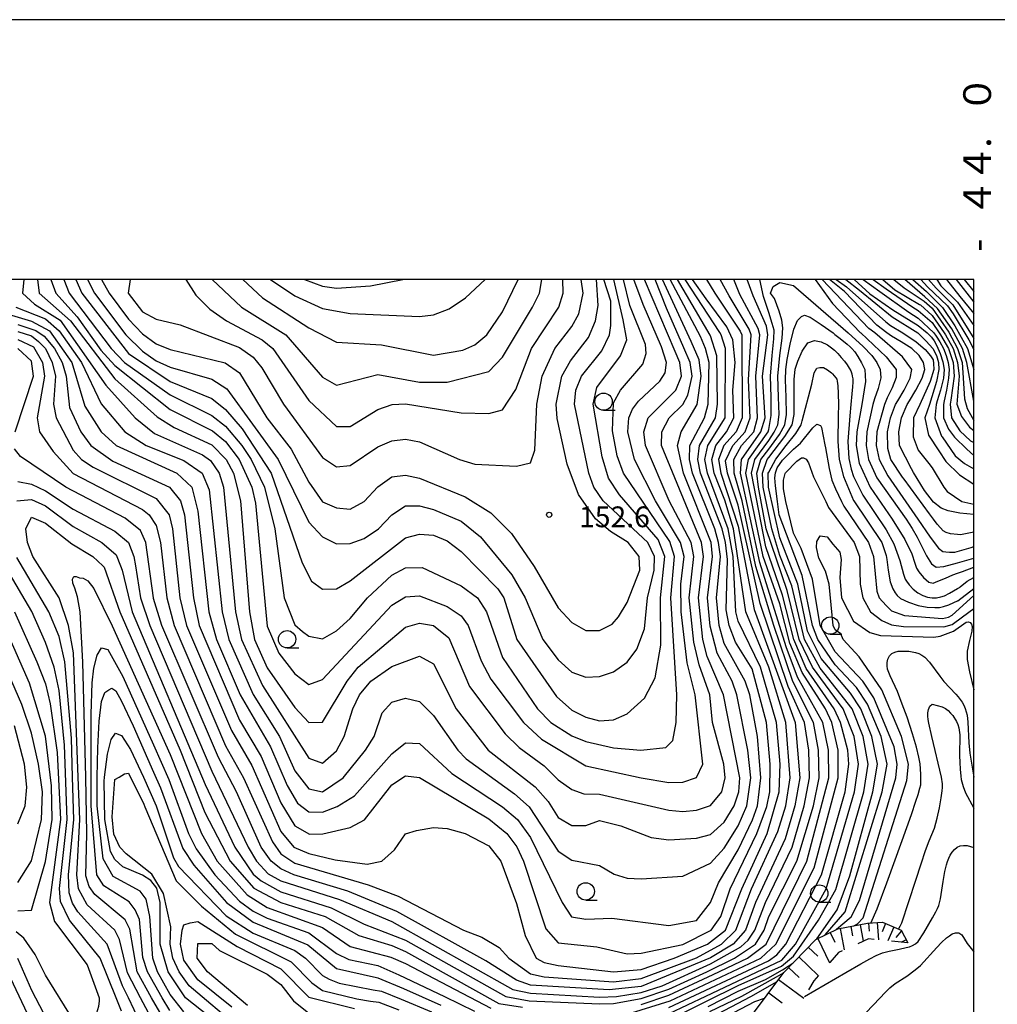
# Model space of a CAD drawing. Units: metres. Extents: x -46055 to -43747, y -141091 to -139373.
# Drawn here: x -44138 to -43997, y -139605 to -139462 of the extents above; entities that cross this region are included whole.
import ezdxf

# ---------------------------------------------------------------- set-up
doc = ezdxf.new("R2010")
doc.units = ezdxf.units.M
doc.header["$LTSCALE"] = 2.5
doc.layers.get('0').update_dxf_attribs({"linetype": 'CONTINUOUS'})
for name, color, linetype in [('6331000', 7, 'CONTINUOUS'), ('7101000', 7, 'CONTINUOUS'), ('7102000', 7, 'CONTINUOUS'), ('7201110', 7, 'CONTINUOUS'), ('7201120', 7, 'CONTINUOUS'), ('7201990', 7, 'CONTINUOUS'), ('7312000', 7, 'CONTINUOUS'), ('9902000', 7, 'CONTINUOUS'), ('9903000', 7, 'CONTINUOUS'), ('9910000', 7, 'CONTINUOUS')]:
    doc.layers.add(name, color=color, linetype=linetype)
doc.styles.add('Dm_Anotation', font='txt')

# ---------------------------------------------------------------- blocks, each defined once
blk = doc.blocks.new('633100')
at = {"color": 0, "linetype": 'ByBlock', "lineweight": -2}
blk.add_lwpolyline([(0, -0.5), (0.67, -0.5)], dxfattribs=at)
blk.add_circle((0, 0), 0.5, dxfattribs=at)
blk = doc.blocks.new('731200')
at = {"color": 0, "linetype": 'ByBlock', "lineweight": -2}
blk.add_circle((0, 0), 0.15, dxfattribs=at)

msp = doc.modelspace()

# ---------------------------------------------------------------- linework, layer by layer
at = {"layer": '7101000', "flags": 128}
for points, elevation in [([(-44138, -139508.67), (-44135.74, -139509.74), (-44134.45, -139512), (-44134.14, -139514), (-44135.21, -139520), (-44134.85, -139522), (-44132.87, -139524.87), (-44130.01, -139528.01), (-44120, -139533.21), (-44119.02, -139534), (-44118, -139535.54), (-44117.4, -139538), (-44116.5, -139546), (-44115.41, -139550), (-44108, -139567.35), (-44105.39, -139572), (-44101.23, -139581.23), (-44100, -139582.96), (-44098, -139584.31), (-44087.41, -139587.41), (-44083.08, -139589.08), (-44073.64, -139594), (-44071, -139595), (-44068.5, -139596.5), (-44067.11, -139598), (-44064, -139600.3), (-44062, -139600.73), (-44052, -139601.44), (-44048, -139600.96), (-44040, -139597.96), (-44036.41, -139596), (-44034.34, -139594), (-44032.05, -139588), (-44028.26, -139579.74), (-44027.14, -139576), (-44026.5, -139572), (-44027.11, -139564), (-44029.59, -139556), (-44032.91, -139548), (-44034.68, -139536), (-44035.9, -139531.9), (-44037.46, -139528), (-44037.81, -139526), (-44037.22, -139524), (-44035.67, -139522), (-44034.63, -139520), (-44034.75, -139516), (-44034.44, -139512), (-44034.75, -139508.75), (-44035.63, -139506.83), (-44038.63, -139502.8), (-44040.57, -139500)], 130), ([(-44137.13, -139500), (-44137.33, -139502), (-44135.6, -139503.59), (-44131.9, -139505.9), (-44125.28, -139515.28), (-44121.06, -139520), (-44118.26, -139522.26), (-44111.32, -139525.32), (-44110.15, -139526.15), (-44108.9, -139528), (-44108.28, -139530), (-44106.55, -139548), (-44105.72, -139552), (-44102.65, -139558.65), (-44096, -139569.14), (-44094, -139569.86), (-44092, -139568.07), (-44090.86, -139566), (-44089.63, -139562), (-44088.66, -139560), (-44087.03, -139558), (-44084, -139555.9), (-44080, -139554.41), (-44078, -139555.52), (-44074.7, -139562), (-44070.1, -139568), (-44063.29, -139573.29), (-44061.42, -139575.42), (-44060, -139577.69), (-44058, -139578.86), (-44056, -139578.84), (-44054, -139578.13), (-44050.92, -139578.93), (-44046.58, -139580.58), (-44044, -139580.94), (-44040, -139580.71), (-44038, -139580.18), (-44036, -139578.4), (-44034.57, -139576), (-44033.88, -139574), (-44033.77, -139572), (-44036.1, -139560), (-44038.48, -139554.48), (-44039.08, -139552), (-44039.74, -139546), (-44039.01, -139540), (-44039.31, -139538), (-44045.05, -139524), (-44045.04, -139522), (-44043.94, -139520), (-44042, -139518.07), (-44041.26, -139516.74), (-44040.66, -139514), (-44040.92, -139512), (-44041.86, -139509.89), (-44044.36, -139504.17), (-44045.99, -139500)], 140), ([(-44127.91, -139500), (-44126.93, -139502), (-44122.41, -139508), (-44120, -139510.36), (-44118, -139511.76), (-44116, -139512.69), (-44110, -139514.4), (-44107.81, -139515.81), (-44100.39, -139526), (-44096, -139535.04), (-44094, -139537.16), (-44092, -139538.21), (-44090, -139538.15), (-44088, -139537.42), (-44085.91, -139536), (-44083.99, -139534.01), (-44082, -139532.72), (-44080, -139532.7), (-44078, -139533.23), (-44074, -139534.92), (-44071.2, -139537.2), (-44066.65, -139542.65), (-44064.76, -139546), (-44062.2, -139552), (-44060, -139554.93), (-44058, -139556.73), (-44056, -139557.42), (-44054, -139557.37), (-44052, -139556.69), (-44050, -139555.27), (-44048.61, -139553.39), (-44047.54, -139550.46), (-44047.07, -139546), (-44046.11, -139542), (-44046.06, -139540), (-44047.03, -139538), (-44053.48, -139532), (-44054.82, -139530), (-44055.55, -139528), (-44057.62, -139518), (-44057.43, -139516), (-44056.63, -139514), (-44053.66, -139510.34), (-44052.55, -139508), (-44052.39, -139506.68), (-44052.37, -139503.15), (-44053.41, -139500)], 150), ([(-44105.53, -139500), (-44102.67, -139502.67), (-44096, -139507), (-44092, -139509.07), (-44085.47, -139509.47), (-44078, -139510.94), (-44073.76, -139510.24), (-44072, -139509.44), (-44070.28, -139508), (-44068, -139504.67), (-44065.75, -139500)], 160), ([(-44049.38, -139605.93), (-44043.82, -139604.18), (-44030.74, -139598), (-44028.55, -139596), (-44023.03, -139584.97), (-44019.55, -139572), (-44019.56, -139568), (-44020.5, -139564), (-44021.41, -139562), (-44024.78, -139556.78), (-44026.52, -139552.52), (-44028, -139546.87), (-44030.38, -139540), (-44032.87, -139528), (-44032.52, -139526), (-44029.69, -139522), (-44029.58, -139521.69), (-44029.22, -139519.67), (-44029.25, -139517), (-44029.33, -139514), (-44029.09, -139511), (-44028.83, -139508.58), (-44028.82, -139507.33), (-44029.07, -139506.35), (-44029.58, -139504.76), (-44030.36, -139502.49), (-44030.86, -139500)], 120), ([(-44022.87, -139500), (-44020.36, -139503.47), (-44016.4, -139507.67), (-44016.31, -139507.74), (-44012.64, -139511.19), (-44011.21, -139513), (-44011.21, -139514.17), (-44011.79, -139515.67), (-44012.5, -139517.1), (-44012.87, -139518.07), (-44013.97, -139522), (-44014.07, -139524), (-44013.62, -139526), (-44012.38, -139528.38), (-44008.08, -139534.62), (-44006.28, -139537.25), (-44005.1, -139538.82), (-44004.43, -139539.32), (-44004.01, -139539.35), (-44003.48, -139539.38), (-44002.74, -139539.41), (-44000.36, -139538.73), (-44000, -139538.57)], 120), ([(-44017.24, -139500), (-44015.01, -139502.1), (-44011.67, -139504.39), (-44008, -139506.68), (-44006.73, -139507.74), (-44006.1, -139508.33), (-44005.69, -139508.87), (-44005.32, -139509.58), (-44004.84, -139510.69), (-44004.43, -139511.92), (-44004.26, -139513), (-44004.38, -139514.25), (-44004.81, -139516), (-44005.26, -139517.52), (-44005.42, -139518.07), (-44005.6, -139520), (-44004.63, -139522.63), (-44004.54, -139522.76), (-44002.68, -139525.5), (-44001.31, -139526.59), (-44000, -139527.37)], 130), ([(-44000, -139517.6), (-44000.97, -139512), (-44001.63, -139510), (-44003.16, -139507.16), (-44005.21, -139504.19), (-44007.05, -139502.53), (-44009.93, -139500)], 140), ([(-44003.9, -139500), (-44002, -139502.49), (-44000, -139504.91)], 150), ([(-44021.44, -139594.67), (-44018.56, -139591.31), (-44013.2, -139574), (-44012.5, -139570), (-44013.36, -139566), (-44015.33, -139561.33), (-44016.93, -139558.93), (-44020, -139555.68), (-44022.5, -139552), (-44023.25, -139550), (-44024.75, -139542.75), (-44028.08, -139534), (-44028.34, -139532.08), (-44028.62, -139529.82), (-44028.71, -139528.64), (-44028.61, -139527.96), (-44028.35, -139527.2), (-44027.59, -139526.13), (-44026, -139524.51), (-44025.02, -139523.63), (-44023.22, -139521.43), (-44022.65, -139520.91), (-44022.09, -139521.09), (-44021.99, -139521.38), (-44021.5, -139523.87), (-44021.41, -139524.33), (-44020.88, -139527.33), (-44020.47, -139529), (-44019.96, -139530.27), (-44019.1, -139532.08), (-44018.76, -139532.76), (-44015.17, -139538), (-44014.48, -139540), (-44014, -139545.02), (-44013.64, -139546), (-44012.62, -139547.08), (-44011.87, -139547.87), (-44010, -139548.52), (-44004.48, -139548.96), (-44003.64, -139548.79), (-44003.09, -139548.48), (-44000, -139545.67)], 110), ([(-44117.14, -139606.41), (-44118.68, -139603.77), (-44120.76, -139600), (-44121.84, -139593.84), (-44122.49, -139592.49), (-44126.85, -139588.85), (-44127.67, -139587.67), (-44128.15, -139586.15), (-44128.02, -139580), (-44128.19, -139571.86), (-44128.61, -139555.28), (-44129, -139548), (-44129.38, -139545.83), (-44129.78, -139544.59), (-44130.07, -139543.87), (-44130.1, -139543.27), (-44129.92, -139542.92), (-44129.57, -139542.93), (-44129.1, -139543.08), (-44128.57, -139543.14), (-44127.89, -139543.52), (-44127, -139544.65), (-44124.35, -139550.05), (-44118.39, -139563.26), (-44116, -139568.62), (-44111.49, -139580), (-44109.21, -139584), (-44104.88, -139588.88), (-44102, -139590.69), (-44094, -139593.57), (-44090, -139596.32), (-44084.14, -139597.86), (-44082, -139598.78), (-44069.69, -139605.23)], 120), ([(-44138, -139591.2), (-44136, -139591.11), (-44134, -139584.04), (-44133.05, -139578), (-44133.15, -139573.15), (-44133.97, -139565.97), (-44136.31, -139558.31), (-44139.97, -139549.97)], 130), ([(-44024.4, -139603.58), (-44018.45, -139600.1), (-44016.29, -139598.84), (-44014.99, -139598.1), (-44014.1, -139597.65), (-44013.17, -139597.27), (-44012.21, -139597), (-44010.74, -139596.7), (-44009.76, -139596.5), (-44009.28, -139596.37), (-44008.82, -139596.18), (-44008.39, -139595.93), (-44008.01, -139595.6), (-44007.19, -139594.34), (-44005.93, -139592.18), (-44005.44, -139591.31), (-44005.21, -139590.87), (-44005.01, -139590.41), (-44004.77, -139589.44), (-44004.41, -139586.97), (-44004.17, -139585.49), (-44003.93, -139584.52), (-44003.77, -139584.04), (-44003.59, -139583.58), (-44003.37, -139583.13), (-44003.11, -139582.7), (-44002.79, -139582.32), (-44002.4, -139582.01), (-44001.94, -139581.81), (-44001.45, -139581.73), (-44000.95, -139581.77), (-44000, -139582.06)], 100), ([(-44107.08, -139605.08), (-44112, -139601.13), (-44114, -139598.29), (-44114.51, -139596), (-44114.28, -139594), (-44114, -139593.23), (-44113.09, -139592.91), (-44112, -139592.74), (-44106.34, -139596.34), (-44100, -139599.55), (-44096, -139603.67), (-44089.39, -139605.27)], 110), ([(-44038.1, -139605.71), (-44033.47, -139603.52), (-44028.48, -139600.72), (-44027.45, -139600.14)], 110)]:
    msp.add_lwpolyline(points, dxfattribs=dict(at, elevation=elevation))
at = {"layer": '7102000', "flags": 128}
for points, elevation in [([(-44142, -139504.24), (-44136, -139506.02), (-44133.44, -139507.44), (-44130.2, -139512), (-44128.33, -139518.33), (-44125.95, -139522), (-44123.81, -139524), (-44115.05, -139528), (-44112.88, -139530), (-44112, -139533.49), (-44110.43, -139548), (-44109.32, -139552), (-44105.89, -139560), (-44101.5, -139567.5), (-44099.1, -139573.1), (-44097.63, -139575.63), (-44096, -139576.91), (-44094, -139576.96), (-44091.87, -139576.13), (-44089.4, -139574.6), (-44084, -139568.5), (-44082, -139566.93), (-44080, -139567), (-44075.35, -139571.35), (-44068, -139576.17), (-44065.86, -139578), (-44064, -139580.58), (-44059.4, -139590), (-44058.04, -139592.04), (-44056, -139592.39), (-44052.25, -139592.25), (-44044, -139593.32), (-44040, -139592.56), (-44038, -139590), (-44036.84, -139587.16), (-44034, -139582.38), (-44031.95, -139578.05), (-44031.22, -139576), (-44030.71, -139572), (-44031.23, -139566), (-44032.3, -139560), (-44033, -139558), (-44036, -139552.58), (-44036.72, -139550), (-44037.11, -139546), (-44036.56, -139540), (-44036.86, -139538), (-44037.39, -139536), (-44040.6, -139528), (-44041.02, -139526), (-44040.99, -139524), (-44038.86, -139520), (-44038.35, -139518), (-44038.2, -139512), (-44038.72, -139510), (-44039.44, -139508.25), (-44043.83, -139500)], 136), ([(-44038.58, -139500), (-44037.37, -139501.99), (-44033.73, -139507.46), (-44033.49, -139508), (-44033.44, -139520), (-44034.29, -139522), (-44036.09, -139524), (-44036.83, -139526), (-44036.52, -139528), (-44034, -139535.63), (-44031.67, -139547.67), (-44025.76, -139564), (-44025.11, -139572), (-44025.8, -139576), (-44027.22, -139580.78), (-44031.5, -139590), (-44032.93, -139594), (-44034.72, -139596), (-44038, -139597.96), (-44048, -139602.1), (-44052.61, -139602.61), (-44064, -139601.94), (-44066, -139601.21), (-44070.42, -139598.42), (-44083.27, -139591.27), (-44090.35, -139588.35), (-44098.15, -139586), (-44100, -139585.13), (-44101.43, -139584), (-44102.84, -139582), (-44106.44, -139574), (-44109.04, -139569.04), (-44117.18, -139550), (-44118.39, -139546.07), (-44118.41, -139546), (-44119.51, -139538), (-44120.28, -139536.28), (-44122.49, -139534.49), (-44131.04, -139530), (-44137.6, -139525.6), (-44138.48, -139524.48)], 128), ([(-44138.3, -139504), (-44134, -139505.68), (-44132, -139507.41), (-44128.81, -139512), (-44125.96, -139517.96), (-44122.53, -139522), (-44119.47, -139524), (-44114, -139526.16), (-44111.38, -139528), (-44110.37, -139530.37), (-44108.5, -139548), (-44107.53, -139552), (-44104, -139559.97), (-44100.2, -139566), (-44098, -139570.97), (-44096, -139573.58), (-44094, -139574.01), (-44091, -139572), (-44087.79, -139568), (-44086.56, -139566), (-44085.4, -139562.6), (-44084, -139561.06), (-44082, -139560.48), (-44080, -139560.98), (-44078, -139562.99), (-44074.49, -139568), (-44073.26, -139569.26), (-44066.3, -139574.3), (-44064.18, -139576.18), (-44060, -139582.58), (-44058, -139583.88), (-44054, -139584.62), (-44051.91, -139585.91), (-44050, -139586.47), (-44048, -139586.56), (-44042, -139586.16), (-44038, -139584.32), (-44036, -139582.12), (-44034, -139578.93), (-44032.73, -139576), (-44032.15, -139572), (-44032.61, -139568), (-44034.18, -139560), (-44034.87, -139558), (-44037.04, -139554), (-44038.06, -139550.06), (-44038.42, -139546), (-44037.69, -139540), (-44037.91, -139538), (-44041.9, -139528), (-44042.77, -139524), (-44042.22, -139522), (-44039.91, -139518.09), (-44039.34, -139514), (-44039.63, -139511.63), (-44040.79, -139508.99), (-44044.92, -139500)], 138), ([(-44138.11, -139532), (-44136, -139531.8), (-44134, -139532.72), (-44130, -139535.67), (-44125.86, -139538), (-44123.77, -139539.77), (-44123.16, -139541.37), (-44122.93, -139542), (-44121.5, -139548), (-44110.94, -139572.94), (-44106.66, -139582), (-44104, -139585.87), (-44102.85, -139586.85), (-44100, -139588.44), (-44092.73, -139590.73), (-44088, -139593.12), (-44082, -139595.4), (-44067.56, -139603.56), (-44064.16, -139604.16), (-44054, -139604.61), (-44052, -139604.57), (-44048, -139603.85), (-44044, -139602.49), (-44038.53, -139600), (-44034.55, -139598), (-44031.48, -139596), (-44030.26, -139594), (-44029.55, -139592), (-44025.55, -139584), (-44023.12, -139576), (-44022.32, -139572), (-44022.38, -139568), (-44023.1, -139564), (-44026.09, -139558.09), (-44028.86, -139550), (-44031.46, -139541.46), (-44033.43, -139532), (-44034.56, -139528), (-44034.61, -139526), (-44033.5, -139524), (-44031.75, -139522), (-44031.2, -139520), (-44031.47, -139514), (-44030.89, -139508), (-44031.12, -139507.09), (-44033.74, -139502.17), (-44034.63, -139500)], 124), ([(-44138, -139529.18), (-44136, -139529.57), (-44134, -139530.55), (-44130, -139533.19), (-44124, -139536.35), (-44122, -139538), (-44121.22, -139540), (-44121, -139541.37), (-44120.29, -139546), (-44118.94, -139550), (-44110, -139571.03), (-44104.75, -139582), (-44103.53, -139584), (-44101.83, -139585.83), (-44100, -139586.86), (-44091.54, -139589.54), (-44084, -139592.75), (-44066.53, -139602.53), (-44064, -139603.07), (-44054, -139603.63), (-44051.58, -139603.58), (-44048, -139602.98), (-44044.99, -139602), (-44038, -139598.86), (-44033.63, -139596.37), (-44032.57, -139595.43), (-44031.57, -139594), (-44030.07, -139590), (-44026.22, -139582), (-44024.46, -139576), (-44023.71, -139572), (-44023.81, -139568), (-44024.42, -139564), (-44026.77, -139558.77), (-44030.81, -139546.81), (-44034, -139532.61), (-44035.55, -139528), (-44035.81, -139526.19), (-44034.79, -139524), (-44032.98, -139522), (-44032.29, -139520), (-44032.49, -139514.49), (-44032.11, -139508), (-44032.41, -139507.2), (-44035.32, -139502.4), (-44036.6, -139500)], 126), ([(-44138, -139507.53), (-44136, -139508.13), (-44134.99, -139508.99), (-44134, -139510), (-44133.02, -139512), (-44132.57, -139514), (-44132.85, -139518), (-44132.46, -139520), (-44130, -139524.67), (-44128.79, -139526), (-44127.12, -139527.12), (-44118, -139531.64), (-44116.13, -139534), (-44115.66, -139536), (-44114.58, -139546), (-44113.62, -139550), (-44107.15, -139565.15), (-44104.22, -139570.22), (-44100, -139579.72), (-44098.14, -139582), (-44096, -139582.92), (-44092.19, -139583.81), (-44087.56, -139584.44), (-44085.43, -139584), (-44083.63, -139582.37), (-44082, -139580.09), (-44080.42, -139579.58), (-44078, -139579.16), (-44076, -139579.32), (-44073.43, -139580), (-44070, -139581.79), (-44068.27, -139584), (-44066, -139590.14), (-44064.74, -139594.74), (-44063.18, -139598), (-44062, -139598.67), (-44060, -139599.09), (-44052, -139600.01), (-44048, -139599.65), (-44043.23, -139598), (-44038.41, -139596), (-44035.85, -139594), (-44033.49, -139588), (-44029.8, -139580), (-44028.08, -139574), (-44027.95, -139570), (-44028.48, -139564), (-44030.78, -139556), (-44034, -139549.34), (-44034.34, -139548), (-44034.72, -139540), (-44035.46, -139536), (-44038.44, -139528), (-44038.81, -139526), (-44038.37, -139524), (-44035.86, -139520), (-44035.83, -139510), (-44036.44, -139508), (-44036.63, -139507.65), (-44041.65, -139500)], 132), ([(-44138, -139506.54), (-44135.37, -139507.37), (-44134.18, -139508.18), (-44132.69, -139510), (-44131.6, -139512), (-44131.01, -139514), (-44130.51, -139518.51), (-44128.91, -139522), (-44127.45, -139524), (-44124.25, -139526.25), (-44116.1, -139530), (-44114.5, -139532), (-44113.93, -139534), (-44112.63, -139546), (-44111.81, -139550), (-44106, -139563.65), (-44102.88, -139568.88), (-44100, -139575.6), (-44098, -139578.89), (-44095.9, -139580.1), (-44093.95, -139580.05), (-44090, -139579.13), (-44087.94, -139578.06), (-44084, -139572.98), (-44082, -139571.71), (-44080, -139571.92), (-44070, -139577.9), (-44067.41, -139580), (-44065.96, -139581.96), (-44064.99, -139584), (-44061.77, -139593.77), (-44060, -139595.83), (-44054.4, -139596.4), (-44050, -139597.39), (-44048, -139597.29), (-44042, -139596.05), (-44037.92, -139594), (-44036.52, -139592), (-44035.15, -139588), (-44031.29, -139580), (-44029.87, -139576.13), (-44029.45, -139574), (-44029.38, -139570), (-44029.91, -139564), (-44032, -139556.26), (-44034.39, -139552.39), (-44035.3, -139550), (-44035.73, -139547.73), (-44035.54, -139540.46), (-44035.85, -139538), (-44036.33, -139536), (-44039.45, -139528), (-44039.81, -139526), (-44039.57, -139524), (-44037.26, -139520), (-44037, -139518), (-44037.06, -139511.06), (-44038, -139508.16), (-44038.04, -139508.07), (-44042.74, -139500)], 134), ([(-44135.17, -139500), (-44134.89, -139502), (-44130.39, -139506), (-44124, -139514.34), (-44117.85, -139519.85), (-44115.41, -139521.41), (-44110, -139523.89), (-44107.9, -139526), (-44106.85, -139528), (-44105.86, -139532), (-44104.54, -139548), (-44103.84, -139552), (-44102, -139556.1), (-44098, -139561.8), (-44096, -139564), (-44094, -139563.92), (-44090.46, -139558), (-44088.85, -139556), (-44082, -139550.23), (-44080, -139549.64), (-44078, -139549.96), (-44075.78, -139551.78), (-44072.79, -139558.79), (-44067.63, -139565.62), (-44065.61, -139567.61), (-44062, -139570.26), (-44060, -139572.27), (-44058, -139573.65), (-44056.3, -139574.3), (-44054, -139574.32), (-44044, -139576.65), (-44042, -139576.85), (-44040, -139576.66), (-44038, -139575.99), (-44036.36, -139574), (-44035.87, -139572), (-44036.06, -139570), (-44037.68, -139564), (-44038.07, -139560), (-44039.65, -139555.65), (-44040.38, -139552.38), (-44041.05, -139546), (-44040.4, -139540), (-44040.79, -139538), (-44043.94, -139532), (-44047.39, -139524), (-44047.6, -139522), (-44046.98, -139520), (-44042.99, -139516), (-44042.18, -139514), (-44042.44, -139512), (-44043.1, -139510.4), (-44047.54, -139500)], 142), ([(-44133.21, -139500), (-44132.5, -139502), (-44129.41, -139505.41), (-44126, -139510.21), (-44124, -139512.43), (-44116, -139518.79), (-44109.89, -139521.89), (-44108, -139523.41), (-44106.03, -139526), (-44104.23, -139530), (-44103.66, -139532.34), (-44102, -139550.08), (-44100.33, -139554), (-44098, -139556.96), (-44096, -139558.5), (-44094, -139557.8), (-44084, -139547.05), (-44082, -139545.85), (-44080, -139545.72), (-44076, -139547.24), (-44074, -139548.58), (-44072.97, -139550), (-44071.11, -139555.1), (-44069.71, -139557.71), (-44065.01, -139564), (-44062.41, -139566.41), (-44056, -139570.23), (-44048.02, -139571.98), (-44044, -139572.63), (-44042, -139572.62), (-44040, -139571.91), (-44039.1, -139570), (-44040.21, -139560), (-44041.36, -139555.36), (-44042.24, -139548), (-44042.27, -139544), (-44041.8, -139540), (-44042.3, -139538), (-44045.92, -139532), (-44048.98, -139526), (-44049.95, -139522), (-44049.76, -139520), (-44049.23, -139518.76), (-44048.4, -139517.6), (-44045.3, -139514.7), (-44044.52, -139513.48), (-44044.35, -139512), (-44045.06, -139509.72), (-44047.72, -139503.62), (-44049.05, -139500)], 144), ([(-44131.35, -139500), (-44130.56, -139502), (-44124.53, -139510), (-44122.57, -139512), (-44116, -139516.66), (-44110, -139519.66), (-44108, -139521.2), (-44105.63, -139524), (-44104.3, -139526), (-44102.38, -139530), (-44100.89, -139536), (-44099.55, -139546), (-44098, -139549.9), (-44096.87, -139550.87), (-44096, -139551.53), (-44094, -139551.91), (-44092, -139550.76), (-44090, -139548.98), (-44087.49, -139546), (-44084, -139542.69), (-44082, -139541.66), (-44079.61, -139541.61), (-44074, -139544.23), (-44071.62, -139546), (-44070.32, -139548), (-44068, -139554.59), (-44062.97, -139562), (-44061.02, -139564), (-44058, -139565.9), (-44056, -139566.73), (-44052, -139567.67), (-44048.03, -139567.97), (-44044.42, -139567.58), (-44043.43, -139566.57), (-44042.96, -139564), (-44042.85, -139560), (-44043.71, -139546), (-44043.17, -139540), (-44043.84, -139537.84), (-44050.54, -139528), (-44051.46, -139525.46), (-44052.13, -139521.88), (-44052, -139517.81), (-44050.99, -139516), (-44047.75, -139512.25), (-44047.28, -139510.72), (-44047.36, -139509.41), (-44049.62, -139503.76), (-44050.54, -139500)], 146), ([(-44129.63, -139500), (-44128.76, -139502), (-44122, -139510.71), (-44116, -139514.73), (-44110, -139517.22), (-44108, -139518.77), (-44105.59, -139521.59), (-44101.42, -139528), (-44096.95, -139540.95), (-44095.57, -139543.57), (-44094, -139544.74), (-44092, -139544.68), (-44090, -139543.54), (-44082, -139537.34), (-44080, -139536.77), (-44078, -139536.93), (-44076, -139537.77), (-44074, -139539.32), (-44068.68, -139544.68), (-44067.85, -139546), (-44065.94, -139552), (-44060.22, -139560.22), (-44058, -139562.22), (-44056, -139563.21), (-44054, -139563.76), (-44052, -139563.59), (-44050, -139562.74), (-44047.51, -139560.49), (-44046, -139557.55), (-44045.18, -139552.82), (-44045.23, -139546), (-44044.58, -139540), (-44045.55, -139537.55), (-44051.13, -139531.13), (-44052.73, -139528.73), (-44053.64, -139525.64), (-44054.93, -139518), (-44054.38, -139515.62), (-44050.97, -139511.03), (-44050.05, -139508.75), (-44050.62, -139505.84), (-44051.97, -139500)], 148), ([(-44125.89, -139500), (-44124.79, -139502), (-44122, -139505.74), (-44120, -139507.85), (-44118, -139509.33), (-44116, -139510.15), (-44108.05, -139512.05), (-44106, -139513.49), (-44102.02, -139520), (-44098.52, -139524.52), (-44096, -139529.28), (-44094, -139532.11), (-44092, -139532.99), (-44090, -139533.2), (-44088, -139532.06), (-44086, -139529.95), (-44084, -139528.5), (-44082, -139528.27), (-44080, -139528.7), (-44073.39, -139531.39), (-44069.72, -139533.72), (-44066.7, -139536.7), (-44063.45, -139541.45), (-44060, -139547.42), (-44058, -139549.57), (-44056, -139550.7), (-44054.71, -139550.71), (-44054, -139550.7), (-44052.19, -139549.81), (-44051.25, -139548.75), (-44050, -139546.66), (-44048.2, -139542), (-44048.3, -139540), (-44049.87, -139538), (-44052.43, -139536.43), (-44054.6, -139534.6), (-44057.07, -139531.07), (-44058.68, -139526.68), (-44060.11, -139520.11), (-44060.26, -139518), (-44059.44, -139514), (-44058.22, -139511.78), (-44055.6, -139508.4), (-44054.59, -139506), (-44054.21, -139503.79), (-44054.47, -139500)], 152), ([(-44121.79, -139500), (-44122.06, -139502), (-44120, -139504.67), (-44118, -139505.76), (-44114.57, -139506.57), (-44106, -139509.86), (-44104, -139511.24), (-44102.77, -139512.77), (-44099.64, -139518), (-44094, -139525.73), (-44092, -139527.09), (-44090, -139526.86), (-44086, -139524.17), (-44084, -139523.32), (-44082, -139523.07), (-44080, -139523.46), (-44074.25, -139526), (-44072, -139526.67), (-44066, -139526.97), (-44064, -139526.47), (-44063.35, -139524.65), (-44063.07, -139518), (-44062.29, -139514), (-44060.48, -139510), (-44058, -139506.8), (-44057.02, -139504.98), (-44056.38, -139502), (-44056.64, -139500)], 154), ([(-44113.74, -139500), (-44112.27, -139502.27), (-44110.29, -139504.29), (-44107.88, -139506), (-44102.72, -139508.72), (-44101.16, -139510), (-44096, -139517.48), (-44092, -139521.25), (-44091.26, -139521.26), (-44090, -139521.23), (-44086, -139518.77), (-44083.93, -139518.07), (-44082, -139517.98), (-44074, -139519.27), (-44070, -139519.37), (-44068, -139518.82), (-44066.09, -139515.91), (-44063.84, -139510), (-44059.88, -139504), (-44059.26, -139502), (-44059.32, -139500)], 156), ([(-44109.94, -139500), (-44105.71, -139504), (-44099.31, -139508), (-44094, -139514.14), (-44092, -139515.3), (-44086, -139513.76), (-44080, -139514.82), (-44076, -139514.85), (-44070, -139513.28), (-44068, -139511.22), (-44063.67, -139504), (-44062.66, -139502), (-44062.33, -139500)], 158), ([(-44101.53, -139500), (-44098, -139502.4), (-44094, -139504.22), (-44090, -139504.94), (-44080, -139505.36), (-44078, -139505.13), (-44075.74, -139504.26), (-44073.35, -139502.65), (-44070.52, -139500)], 162), ([(-44096.61, -139500), (-44094, -139500.98), (-44092, -139501.25), (-44087.08, -139500.92), (-44082.42, -139500)], 164), ([(-44048, -139604.7), (-44044, -139603.37), (-44037.61, -139600.39), (-44032.66, -139598), (-44029.96, -139596), (-44024.09, -139584), (-44020.93, -139572), (-44020.96, -139568), (-44021.79, -139564), (-44025.42, -139557.42), (-44027.08, -139553.08), (-44030.87, -139540.87), (-44033.66, -139528), (-44033.51, -139526), (-44030.72, -139522), (-44030.12, -139520), (-44030.5, -139514), (-44029.73, -139508), (-44029.91, -139506.74), (-44031.83, -139502.4), (-44032.68, -139500)], 122), ([(-44044, -139605.15), (-44029.61, -139598.39), (-44028.44, -139597.56), (-44027.14, -139596), (-44021.96, -139586), (-44018.56, -139574), (-44018.02, -139570), (-44018.16, -139568), (-44019.22, -139564), (-44020.12, -139562), (-44024.17, -139556.17), (-44025.95, -139552), (-44027.58, -139545.58), (-44030, -139538.61), (-44032.07, -139528), (-44031.59, -139526), (-44029.58, -139523.28), (-44028.78, -139522.07), (-44028.27, -139521), (-44028.06, -139519.5), (-44028.17, -139517), (-44028.25, -139514), (-44027.99, -139511), (-44027.66, -139508.5), (-44027.56, -139507), (-44027.69, -139505.9), (-44028.09, -139504.59), (-44028.77, -139502.77), (-44029.33, -139502), (-44028.95, -139501.05), (-44028, -139500.43), (-44026, -139500.9), (-44018.11, -139507.74), (-44015.96, -139509.69), (-44014.7, -139511), (-44014, -139512), (-44013.52, -139513), (-44013.41, -139514.2), (-44013.8, -139515.78), (-44014.3, -139517.25), (-44014.55, -139518.07), (-44015.43, -139522), (-44015.53, -139524), (-44015.18, -139526), (-44014, -139528.66), (-44009.76, -139534.62), (-44008.88, -139535.96), (-44008.16, -139537.21), (-44007.51, -139538.5), (-44006.79, -139539.92), (-44006.07, -139541.08), (-44005.41, -139541.54), (-44004.33, -139541.45), (-44002.34, -139540.94), (-44000, -139540.25)], 118), ([(-44000, -139536.51), (-44001.89, -139536.88), (-44002.34, -139536.85), (-44003.36, -139536.74), (-44003.98, -139536.56), (-44004.39, -139536.29), (-44004.81, -139535.89), (-44005.27, -139535.34), (-44005.81, -139534.62), (-44006.37, -139533.86), (-44010.05, -139528.87), (-44010.26, -139528.55), (-44011.95, -139526), (-44012.41, -139524.41), (-44012.46, -139522), (-44012.01, -139520), (-44011.28, -139518.07), (-44010.96, -139517.52), (-44010.05, -139516), (-44009.16, -139514.25), (-44008.92, -139513), (-44010.29, -139511.19), (-44014.28, -139507.74), (-44015.12, -139507.07), (-44021.89, -139500)], 122), ([(-44000, -139533.96), (-44002, -139533.75), (-44003.66, -139533.44), (-44004.7, -139533.02), (-44005.81, -139532.16), (-44007.1, -139530.49), (-44008.68, -139527.87), (-44008.97, -139527.37), (-44010.72, -139524), (-44010.81, -139522), (-44010.41, -139520), (-44009.59, -139518.07), (-44009.26, -139517.52), (-44008.34, -139516), (-44007.42, -139514.25), (-44007.07, -139513), (-44007.24, -139512), (-44007.87, -139511), (-44008.95, -139510), (-44010.47, -139509), (-44011.85, -139508.19), (-44012.53, -139507.74), (-44013.96, -139506.61), (-44018.64, -139501.76), (-44020.81, -139500)], 124), ([(-44019.85, -139500), (-44018.37, -139501.08), (-44012.67, -139506.15), (-44012, -139506.68), (-44010.21, -139507.74), (-44008.3, -139509), (-44007, -139510.14), (-44006.22, -139511.05), (-44005.87, -139511.61), (-44005.78, -139512.15), (-44005.76, -139513), (-44006.27, -139514.77), (-44007.75, -139518.07), (-44008.68, -139520), (-44008.73, -139522.73), (-44008, -139524.66), (-44006.49, -139526.6), (-44006, -139527.23), (-44004.31, -139530.01), (-44003.81, -139530.65), (-44001.71, -139532.07), (-44000, -139532.48)], 126), ([(-44018.45, -139500), (-44016.47, -139501.58), (-44011.75, -139505.42), (-44008.08, -139507.74), (-44007.73, -139508.06), (-44006.85, -139508.9), (-44005.91, -139509.97), (-44005.36, -139511), (-44005.1, -139512), (-44005.01, -139513), (-44005.35, -139514.77), (-44006.39, -139518.07), (-44007.04, -139520), (-44006.52, -139522.52), (-44005.02, -139524.78), (-44004, -139526.31), (-44002.05, -139528.24), (-44000, -139529.59)], 128), ([(-44015.94, -139500), (-44013.56, -139501.76), (-44009.38, -139504.74), (-44008, -139505.58), (-44005.77, -139507.74), (-44005.42, -139508.19), (-44004.9, -139509), (-44004.36, -139510), (-44003.96, -139511), (-44003.69, -139512), (-44003.56, -139513), (-44003.62, -139514.25), (-44003.94, -139516), (-44004.27, -139517.52), (-44004.38, -139518.07), (-44004.38, -139520), (-44003.65, -139521.65), (-44002.77, -139522.77), (-44001, -139524.51), (-44000, -139525.44)], 132), ([(-44014.51, -139500), (-44012.61, -139501.35), (-44008.8, -139503.99), (-44008, -139504.5), (-44006, -139506.25), (-44004.97, -139507.74), (-44004.79, -139508), (-44003.62, -139510), (-44002.97, -139512), (-44002.8, -139514), (-44003.32, -139517.46), (-44003.4, -139518), (-44003.18, -139520), (-44002, -139521.85), (-44000.44, -139523.32), (-44000, -139523.57)], 134), ([(-44013.12, -139500), (-44011.38, -139501.49), (-44007.81, -139503.63), (-44007.7, -139503.7), (-44006, -139505.2), (-44004.25, -139507.74), (-44004.08, -139508), (-44002.97, -139510), (-44002.33, -139512), (-44002.1, -139514), (-44002.43, -139518), (-44001.78, -139519.82), (-44000.58, -139521.36), (-44000, -139521.81)], 136), ([(-44011.53, -139500), (-44010.02, -139501.22), (-44007.31, -139503.03), (-44007.14, -139503.14), (-44006, -139504.14), (-44003.6, -139507.6), (-44002.32, -139510), (-44001.66, -139512), (-44001.34, -139517.26), (-44000.93, -139518.66), (-44000, -139520.36)], 138), ([(-44008.8, -139500), (-44006.82, -139501.77), (-44004.52, -139504.07), (-44002.7, -139506.7), (-44000.9, -139510), (-44000, -139513.01)], 142), ([(-44007.65, -139500), (-44006.65, -139501.1), (-44003.79, -139503.81), (-44002.98, -139504.98), (-44000.71, -139508.71), (-44000, -139510.15)], 144), ([(-44006.5, -139500), (-44005.42, -139501.28), (-44003.01, -139503.69), (-44000, -139508.52)], 146), ([(-44005.33, -139500), (-44004.72, -139500.93), (-44002.34, -139503.28), (-44000, -139506.67)], 148), ([(-44002.55, -139500), (-44000, -139503.28)], 152), ([(-44001.38, -139500), (-44000, -139501.73)], 154), ([(-44043.97, -139606.03), (-44038.67, -139603.52), (-44027.69, -139598.31), (-44025.73, -139596), (-44021.31, -139588), (-44017.22, -139574), (-44016.63, -139570), (-44017.27, -139566), (-44018.83, -139562), (-44023.27, -139556), (-44025.18, -139552), (-44026.94, -139544.94), (-44029.94, -139536), (-44031.08, -139530), (-44031.29, -139528), (-44030.71, -139526), (-44029.58, -139524.54), (-44028.01, -139522.39), (-44027.24, -139521), (-44027.02, -139519.5), (-44027.06, -139517), (-44027.17, -139514.5), (-44027.13, -139513), (-44026.91, -139511.59), (-44026.5, -139509.35), (-44025.98, -139507.18), (-44025.41, -139505.94), (-44024.87, -139505.36), (-44024.41, -139505.15), (-44023.6, -139505.48), (-44022, -139506.52), (-44020.3, -139507.74), (-44020.04, -139507.95), (-44019.47, -139508.39), (-44018.81, -139508.92), (-44018.27, -139509.38), (-44017.85, -139509.75), (-44017.56, -139510.03), (-44017.39, -139510.19), (-44017.34, -139510.25), (-44017.18, -139510.47), (-44016.73, -139511.12), (-44016.17, -139512.03), (-44015.73, -139513), (-44015.64, -139514.77), (-44016.13, -139518.07), (-44016.88, -139522), (-44016.95, -139524), (-44016.53, -139526.53), (-44014.94, -139530), (-44011.79, -139534.62), (-44009.93, -139537.56), (-44008.94, -139539.63), (-44008.49, -139540.96), (-44008.24, -139541.68), (-44007.92, -139542.23), (-44007.25, -139543.05), (-44006.48, -139543.73), (-44005.87, -139543.85), (-44005.15, -139543.6), (-44004.06, -139543.13), (-44002.99, -139542.66), (-44002.34, -139542.41), (-44001.62, -139542.18), (-44000, -139541.55)], 116), ([(-44043.79, -139606.84), (-44038.56, -139604.24), (-44034, -139601.96), (-44027.73, -139599.19), (-44026.03, -139597.74), (-44022.38, -139592.51), (-44019.89, -139588.11), (-44015.88, -139574), (-44015.24, -139570), (-44015.96, -139566), (-44017.55, -139562), (-44022.16, -139556.16), (-44024.41, -139552), (-44026.24, -139544.24), (-44028, -139539.88), (-44029.16, -139536), (-44030.38, -139530), (-44030.5, -139528), (-44029.81, -139526), (-44029.58, -139525.72), (-44027.25, -139522.68), (-44026.21, -139521), (-44025.93, -139519.49), (-44025.9, -139516.97), (-44025.91, -139514.45), (-44025.76, -139512.97), (-44025.38, -139511.83), (-44024.76, -139510.36), (-44023.94, -139509.15), (-44023, -139508.83), (-44022.02, -139509.04), (-44021.09, -139509.47), (-44020.51, -139509.89), (-44020.09, -139510.24), (-44019.61, -139510.72), (-44019.11, -139511.26), (-44018.64, -139511.81), (-44018.25, -139512.35), (-44017.96, -139512.81), (-44017.75, -139513.23), (-44017.61, -139513.62), (-44017.52, -139513.99), (-44017.46, -139514.35), (-44017.45, -139514.82), (-44017.48, -139515.51), (-44017.57, -139516.55), (-44017.72, -139518.07), (-44017.89, -139519.71), (-44018.15, -139523.39), (-44018.03, -139525.85), (-44017.69, -139527.43), (-44017.34, -139528.45), (-44016, -139531.17), (-44012.62, -139536.15), (-44011.51, -139538.19), (-44010.68, -139540.59), (-44010.15, -139542.56), (-44009.91, -139543.3), (-44009.72, -139543.56), (-44009.32, -139544.11), (-44008.75, -139544.74), (-44008.08, -139545.25), (-44007.36, -139545.64), (-44006.68, -139545.89), (-44006.01, -139546), (-44005.35, -139545.97), (-44004.74, -139545.84), (-44004.22, -139545.68), (-44003.51, -139545.33), (-44002.34, -139544.65), (-44002.05, -139544.48), (-44001.94, -139544.4), (-44000.93, -139543.57), (-44000, -139543.04)], 114), ([(-44138.35, -139522), (-44135.74, -139514), (-44136, -139511.83), (-44138, -139509.97)], 128), ([(-44022.63, -139595.23), (-44019.69, -139591.02), (-44017.86, -139586.14), (-44014.54, -139574), (-44013.86, -139570), (-44014.68, -139566), (-44016.28, -139562), (-44017.76, -139559.76), (-44022, -139554.75), (-44024, -139550.8), (-44025.37, -139544), (-44028, -139537.3), (-44029.61, -139530), (-44029.65, -139528), (-44029.58, -139527.83), (-44028.57, -139525.96), (-44027.08, -139524), (-44025.67, -139522.25), (-44024.92, -139521), (-44024.78, -139520.44), (-44023.37, -139515.14), (-44023.04, -139513.49), (-44022.66, -139512.83), (-44022.23, -139512.73), (-44021.66, -139512.73), (-44021.09, -139513.06), (-44020.51, -139513.5), (-44020.39, -139513.62), (-44020.14, -139513.91), (-44019.89, -139514.21), (-44019.76, -139514.39), (-44019.69, -139514.7), (-44019.6, -139515.38), (-44019.54, -139516.49), (-44019.53, -139518.07), (-44019.56, -139519.7), (-44019.61, -139523.42), (-44019.44, -139526), (-44018.78, -139528.48), (-44017.34, -139531.94), (-44017.31, -139532), (-44013.25, -139538), (-44012.62, -139539.88), (-44012.53, -139540.47), (-44012.35, -139542), (-44012.07, -139543.67), (-44011.69, -139544.67), (-44011.32, -139545.25), (-44011.05, -139545.67), (-44010.54, -139546.07), (-44009.42, -139546.62), (-44008.03, -139547.1), (-44006.71, -139547.32), (-44005.63, -139547.38), (-44004.95, -139547.36), (-44004.37, -139547.23), (-44003.6, -139546.98), (-44002.85, -139546.68), (-44002.34, -139546.44), (-44002.31, -139546.43), (-44000, -139544.66)], 112), ([(-44019.94, -139593.97), (-44019.79, -139593.82), (-44017.67, -139592.05), (-44016.47, -139589.68), (-44011.23, -139572), (-44011.03, -139570), (-44011.48, -139567.48), (-44014.41, -139560.41), (-44016, -139558), (-44020, -139553.79), (-44022.17, -139550), (-44023.29, -139543.29), (-44024.88, -139538.88), (-44026, -139536.65), (-44027.1, -139532.08), (-44027.44, -139530.27), (-44027.47, -139529), (-44027.2, -139528.02), (-44027.16, -139527.96), (-44025.55, -139526.24), (-44024.84, -139525.77), (-44024.55, -139525.77), (-44024.17, -139525.96), (-44023.84, -139526.48), (-44023.1, -139528.51), (-44021.33, -139532.08), (-44020.95, -139532.95), (-44017.24, -139538), (-44016.49, -139540), (-44016.39, -139544), (-44016.02, -139546), (-44014.89, -139548), (-44013.26, -139549.26), (-44011.88, -139549.88), (-44010.12, -139550.12), (-44004.3, -139550.18), (-44003.12, -139549.85), (-44001.6, -139548.75), (-44000, -139547.55)], 108), ([(-44118.38, -139607.25), (-44120.26, -139603.77), (-44122.15, -139600.15), (-44123.33, -139595.33), (-44123.97, -139594), (-44128, -139590.33), (-44129.21, -139588), (-44129.46, -139586), (-44129.02, -139578), (-44129.26, -139571.86), (-44129.95, -139553.95), (-44130.67, -139550), (-44132, -139546), (-44135.81, -139540), (-44136.61, -139538), (-44136.85, -139536), (-44136, -139534.33), (-44134, -139535.2), (-44130.17, -139538.17), (-44127.15, -139540), (-44125.71, -139541.37), (-44125.54, -139541.54), (-44123.27, -139548), (-44114.54, -139568), (-44110.98, -139576.98), (-44107.33, -139584), (-44103.9, -139587.9), (-44100, -139589.97), (-44093.61, -139592), (-44088.76, -139594.76), (-44084, -139596.18), (-44082, -139597.08), (-44068.57, -139604.57), (-44065.11, -139605.11)], 122), ([(-44017.3, -139593.37), (-44016.75, -139593.07), (-44015.93, -139592.19), (-44009.63, -139572.37), (-44009.42, -139570), (-44010.41, -139566), (-44013.25, -139559.25), (-44016.53, -139554.53), (-44018.84, -139552), (-44019.2, -139551.2), (-44020, -139550.63), (-44020.26, -139550), (-44020.87, -139544), (-44021.4, -139542.14), (-44022.35, -139540.26), (-44022.68, -139538.7), (-44022.63, -139537.85), (-44022.16, -139537.05), (-44021.17, -139537.19), (-44020.32, -139538.23), (-44019.33, -139539.41), (-44019.14, -139540.44), (-44019.3, -139543.04), (-44019.09, -139546), (-44017.34, -139549.34), (-44014.97, -139550.97), (-44013.43, -139551.43), (-44005.76, -139551.66), (-44004.86, -139551.52), (-44002.93, -139550.79), (-44001.06, -139549.52), (-44000.76, -139549.46), (-44000.51, -139549.53), (-44000.32, -139549.77), (-44000.22, -139550.13), (-44000.26, -139550.79), (-44000.6, -139552.14), (-44000.93, -139553.67), (-44000.95, -139554.89), (-44000.61, -139556.68), (-44000, -139559.26)], 106), ([(-44119.58, -139608.94), (-44122.01, -139603.77), (-44122.88, -139602), (-44125.08, -139596), (-44129.31, -139591.31), (-44130.1, -139590.1), (-44130.57, -139588.57), (-44130.66, -139586), (-44129.92, -139578), (-44130.09, -139571.86), (-44130.25, -139566.25), (-44131.22, -139555.22), (-44132, -139551.56), (-44133.5, -139548), (-44138.14, -139540.14)], 124), ([(-44123.03, -139605.69), (-44123.78, -139603.77), (-44126.12, -139598), (-44130.53, -139592.53), (-44131.82, -139589.82), (-44131.97, -139587.97), (-44130.88, -139578), (-44131.26, -139567.26), (-44132, -139559.36), (-44132.72, -139556), (-44134, -139552.42), (-44135.98, -139547.98), (-44139.67, -139541.67)], 126), ([(-44138.45, -139548), (-44135.23, -139555.23), (-44134, -139558.4), (-44133.31, -139561.31), (-44132.3, -139568.3), (-44131.83, -139578), (-44133.4, -139590), (-44132.71, -139592.71), (-44128, -139598.98), (-44126.27, -139603.77), (-44126.24, -139604.19), (-44126.34, -139605), (-44126.65, -139605.96), (-44127.25, -139606.83), (-44128.06, -139607.37), (-44128.99, -139607.29), (-44130, -139606.91), (-44134, -139600.47), (-44135.47, -139597.47), (-44137.14, -139595.14), (-44138.23, -139594.23)], 128), ([(-44138, -139587.08), (-44136, -139583.96), (-44134.55, -139578), (-44134.45, -139574), (-44135, -139570), (-44136, -139565.55), (-44137.4, -139561.4), (-44142.4, -139550)], 132), ([(-44116.04, -139605.57), (-44117.16, -139603.77), (-44119.29, -139600), (-44119.93, -139597.93), (-44120.43, -139592.43), (-44121.03, -139591.03), (-44121.9, -139589.9), (-44125.58, -139587.58), (-44126.59, -139586), (-44127.4, -139576), (-44127.42, -139571.86), (-44127.41, -139562.8), (-44127.28, -139558.27), (-44127.01, -139556.13), (-44126.55, -139554.26), (-44125.89, -139553.19), (-44125, -139553.44), (-44122.85, -139557.33), (-44118.39, -139567.21), (-44116.2, -139572.2), (-44113.36, -139580), (-44112.24, -139582.24), (-44109.56, -139586), (-44106, -139589.81), (-44104, -139591.23), (-44102, -139592.24), (-44096, -139594.34), (-44092, -139597.33), (-44090.22, -139598.22), (-44086, -139599.07), (-44082.99, -139600.43), (-44076.4, -139603.54), (-44072.07, -139605.67)], 118), ([(-44014.83, -139592.95), (-44013.95, -139590.88), (-44012.52, -139587.15), (-44010.31, -139581.04), (-44008.98, -139577.26), (-44008.34, -139575.37), (-44008.03, -139574.41), (-44007.75, -139573.45), (-44007.65, -139572.97), (-44007.61, -139572.47), (-44007.61, -139571.47), (-44007.73, -139569.97), (-44007.9, -139568.99), (-44008.25, -139567.53), (-44008.82, -139565.61), (-44009.62, -139563.24), (-44010.3, -139561.36), (-44011.02, -139559.5), (-44012.07, -139557.23), (-44012.27, -139556.77), (-44012.42, -139556.3), (-44012.51, -139555.81), (-44012.51, -139555.31), (-44012.39, -139554.82), (-44012.17, -139554.38), (-44011.82, -139554.02), (-44011.37, -139553.81), (-44010.88, -139553.71), (-44010.38, -139553.68), (-44009.88, -139553.68), (-44009.38, -139553.71), (-44008.4, -139553.88), (-44007.92, -139554.04), (-44007.48, -139554.27), (-44007.07, -139554.55), (-44006.36, -139555.26), (-44004.89, -139557.28), (-44004.29, -139558.08), (-44002.58, -139559.9), (-44002.25, -139560.27), (-44001.93, -139560.66), (-44001.64, -139561.07), (-44001.4, -139561.51), (-44001.21, -139561.97), (-44001.06, -139562.44), (-44000.95, -139562.93), (-44000.83, -139563.92), (-44000.69, -139566.92), (-44000.57, -139568.41), (-44000, -139571.87)], 104), ([(-44114, -139605.78), (-44116, -139603.28), (-44117.81, -139600), (-44118.5, -139598), (-44118.91, -139592), (-44119.48, -139589.48), (-44120.33, -139588.33), (-44124.23, -139586.23), (-44125.68, -139583.68), (-44126.54, -139576), (-44126.53, -139571.86), (-44126.46, -139567.66), (-44126.26, -139563.82), (-44125.92, -139560.96), (-44125.41, -139559.67), (-44124.87, -139559.26), (-44124.41, -139559.03), (-44123.85, -139559.42), (-44123, -139560.89), (-44121.35, -139564.46), (-44118.39, -139571.18), (-44117.41, -139573.41), (-44114.18, -139582.18), (-44112.59, -139584.58), (-44107.87, -139590), (-44104, -139592.83), (-44096.1, -139596.1), (-44092, -139599.53), (-44086.23, -139600.81), (-44086, -139600.86), (-44082.29, -139602.38), (-44076.93, -139604.81)], 116), ([(-44010.87, -139593.83), (-44010.59, -139593.38), (-44010.36, -139592.94), (-44008.35, -139586.76), (-44007.58, -139584.38), (-44006.95, -139582.48), (-44006.44, -139581.07), (-44006.02, -139580.16), (-44005.66, -139579.23), (-44005.25, -139577.79), (-44004.93, -139576.32), (-44004.67, -139574.85), (-44004.55, -139573.85), (-44004.51, -139573.36), (-44004.52, -139572.86), (-44004.66, -139571.87), (-44006.05, -139566.03), (-44006.47, -139564.08), (-44006.56, -139563.58), (-44006.61, -139563.09), (-44006.61, -139562.59), (-44006.54, -139562.09), (-44006.35, -139561.63), (-44005.97, -139561.32), (-44004.54, -139561.73), (-44004.09, -139561.96), (-44003.7, -139562.26), (-44003.35, -139562.62), (-44003.03, -139563), (-44002.48, -139563.83), (-44002.27, -139564.29), (-44002.12, -139564.76), (-44002.02, -139565.76), (-44002.03, -139568.76), (-44002.02, -139569.76), (-44001.97, -139570.75), (-44001.87, -139571.75), (-44001.8, -139572.24), (-44001.53, -139573.21), (-44001.17, -139574.14), (-44000, -139576.35)], 102), ([(-44138, -139578.61), (-44136.94, -139576), (-44136.69, -139573.31), (-44137.02, -139570), (-44138.49, -139564.49)], 134), ([(-44108, -139608.32), (-44113.77, -139603.77), (-44116.3, -139600), (-44117.43, -139596), (-44117.44, -139590), (-44117.92, -139587.92), (-44118.79, -139586.79), (-44120, -139586.02), (-44122.84, -139584.84), (-44124, -139583.79), (-44124.6, -139582.6), (-44125.43, -139578), (-44125.53, -139572.47), (-44125.47, -139571.86), (-44125.03, -139568.58), (-44124.53, -139566.46), (-44123.88, -139565.55), (-44123, -139565.89), (-44121.71, -139567.87), (-44119.83, -139571.86), (-44118.03, -139576), (-44115.51, -139583.51), (-44114.79, -139584.79), (-44107.9, -139591.9), (-44104, -139594.4), (-44098, -139596.92), (-44096.47, -139598), (-44094, -139600.51), (-44093.04, -139601.04), (-44091.62, -139601.62), (-44086.68, -139602.61), (-44085.49, -139602.8), (-44082.63, -139603.92), (-44078.26, -139605.79)], 114), ([(-44106.08, -139608.08), (-44113.26, -139602), (-44114.72, -139600), (-44115.62, -139598), (-44116.02, -139596), (-44115.89, -139593.52), (-44116.96, -139588.69), (-44118.62, -139585.89), (-44122.37, -139582.94), (-44123.28, -139582), (-44124.11, -139580.11), (-44124.39, -139577.61), (-44124, -139572.22), (-44123.37, -139571.86), (-44122.59, -139571.42), (-44122, -139571.33), (-44119.8, -139575.8), (-44119.67, -139576.17), (-44115.14, -139586.87), (-44111.48, -139590.5), (-44106.55, -139594.55), (-44098.53, -139598.53), (-44095.56, -139601.56), (-44094, -139602.71), (-44089.05, -139603.91), (-44087.08, -139604.21), (-44085.87, -139604.37), (-44082.97, -139605.46)], 112), ([(-44015.57, -139605.93), (-44013.52, -139603.74), (-44012.83, -139603.02), (-44012.11, -139602.32), (-44011.34, -139601.69), (-44009.65, -139600.61), (-44008.45, -139599.72), (-44007.69, -139599.06), (-44005.32, -139596.49), (-44004.64, -139595.76), (-44003.91, -139595.08), (-44003.51, -139594.78), (-44003.09, -139594.51), (-44002.62, -139594.34), (-44002.12, -139594.36), (-44001.72, -139594.65), (-44000.92, -139595.92), (-44000, -139597.1)], 98), ([(-44104.85, -139604.85), (-44110.63, -139600), (-44112.08, -139598), (-44112, -139595.92), (-44110, -139595.91), (-44108.89, -139596.89), (-44102, -139600.35), (-44100, -139601.84), (-44098.17, -139604.17), (-44095.96, -139605.96)], 108), ([(-44138.02, -139598.02), (-44136, -139602.63), (-44132, -139610.28)], 126), ([(-44038.32, -139605), (-44034, -139602.78), (-44030.07, -139601.1), (-44027.59, -139599.72), (-44026.77, -139599.19), (-44026.09, -139598.72)], 112), ([(-44139.5, -139600), (-44136.62, -139606)], 124), ([(-44037.83, -139606.55), (-44032.19, -139603.55), (-44028.38, -139601.4)], 108), ([(-44037.57, -139607.4), (-44031.59, -139604.29), (-44030.18, -139603.81)], 106)]:
    msp.add_lwpolyline(points, dxfattribs=dict(at, elevation=elevation))
at = {"layer": '7201110', "flags": 128}
msp.add_lwpolyline([(-44037.45, -139614.41), (-44034.47, -139609.58), (-44027.4, -139600.08), (-44022.81, -139595.31), (-44019.59, -139593.8), (-44015.32, -139592.99), (-44013.16, -139592.82), (-44010.49, -139594), (-44009.52, -139595.8)], dxfattribs=at)
at = {"layer": '7201120', "linetype": 'Continuous'}
for points in [[(-44015.17, -139595.24), (-44016.72, -139595.93)], [(-44014.37, -139595.32), (-44015.17, -139595.24)], [(-44009.52, -139595.8), (-44011.88, -139595.56)], [(-44019.52, -139597.19), (-44020.78, -139598.65)], [(-44019, -139596.96), (-44019.52, -139597.19)], [(-44022.42, -139600.54), (-44023.07, -139601.29)], [(-44023.07, -139601.29), (-44023.83, -139602.59)]]:
    msp.add_lwpolyline(points, dxfattribs=at)
at = {"layer": '7201990', "flags": 128}
for points in [[(-44017.75, -139593.46), (-44017.49, -139594.81)], [(-44016.39, -139593.2), (-44015.94, -139595.58)], [(-44015.16, -139592.98), (-44015.07, -139594.12)], [(-44013.92, -139592.88), (-44013.72, -139595.38)], [(-44012.71, -139593.02), (-44013.23, -139594.2)], [(-44020.71, -139594.33), (-44020.06, -139595.73)], [(-44019.29, -139593.75), (-44018.7, -139596.82)], [(-44011.53, -139593.54), (-44012.4, -139595.51)], [(-44010.44, -139594.09), (-44011.24, -139595.04)], [(-44022.49, -139595.16), (-44020.83, -139598.71)], [(-44009.75, -139595.36), (-44010.4, -139595.71)], [(-44023.88, -139596.42), (-44022.51, -139597.74)], [(-44025.24, -139597.83), (-44022.43, -139600.54)], [(-44026.71, -139599.36), (-44025.18, -139600.83)], [(-44028.16, -139601.09), (-44024.53, -139603.79)], [(-44029.59, -139603.02), (-44027.66, -139604.45)]]:
    msp.add_lwpolyline(points, dxfattribs=at)
at = {"layer": '9902000', "flags": 128}
msp.add_lwpolyline([(-46000, -141000), (-44000, -141000), (-44000, -139500), (-46000, -139500)], close=True, dxfattribs=at)
at = {"layer": '9910000', "flags": 128}
msp.add_lwpolyline([(-46037.5, -141037.5), (-43962.5, -141037.5), (-43962.5, -139462.5), (-46037.5, -139462.5)], close=True, dxfattribs=at)

# ---------------------------------------------------------------- block references
at = {"layer": '6331000', "xscale": 2.5, "yscale": 2.5, "zscale": 2.5}
for p in [(-44053.43, -139517.66), (-44020.7, -139549.99), (-44099.11, -139551.97), (-44056.01, -139588.38), (-44022.29, -139588.68)]:
    msp.add_blockref('633100', p, dxfattribs=at)
at = {"layer": '7312000', "xscale": 2.5, "yscale": 2.5, "zscale": 2.5}
msp.add_blockref('731200', (-44061.27, -139533.99, 152.59), dxfattribs=at)

# ---------------------------------------------------------------- texts
at = {"layer": '7312000', "style": 'Dm_Anotation'}
msp.add_text('152.6', height=3, dxfattribs=at).set_placement((-44056.97, -139535.79))
at = {"layer": '9903000', "style": 'Dm_Anotation'}
for s, p in [('０', (-43997.5, -139476)), ('.', (-43997.5, -139481)), ('４', (-43997.5, -139486)), ('４', (-43997.5, -139491)), ('-', (-43997.5, -139496))]:
    msp.add_text(s, height=4, rotation=90, dxfattribs=at).set_placement(p)

doc.saveas('drawing.dxf')
